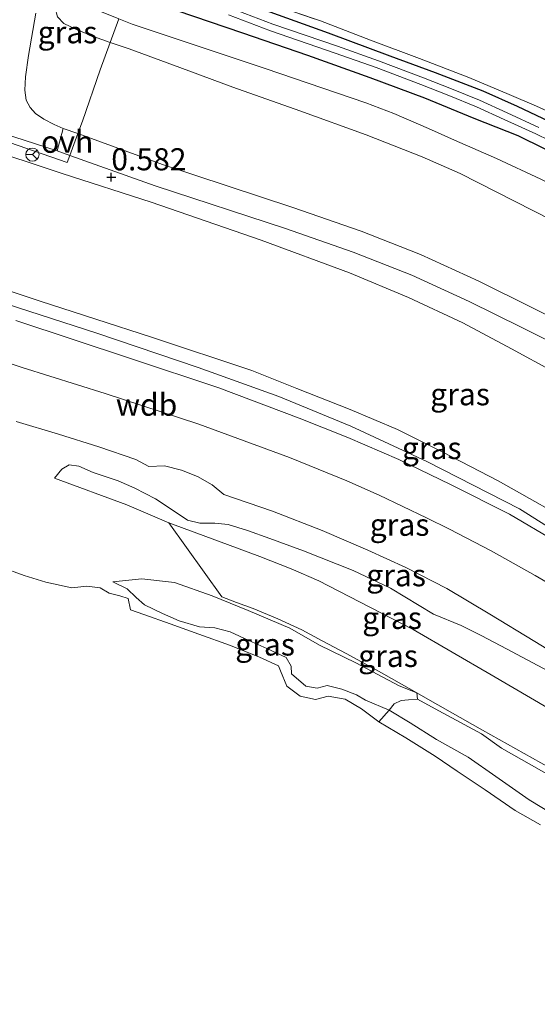
# Model space of a CAD drawing. Units: metres. Extents: x 70000 to 80000, y 387499 to 393752.
# Drawn here: x 71140 to 71198, y 392356 to 392468 of the extents above; entities that cross this region are included whole.
import ezdxf
from ezdxf.enums import TextEntityAlignment as Align

# ---------------------------------------------------------------- set-up
doc = ezdxf.new("R2010")
doc.units = ezdxf.units.M
doc.linetypes.add('IE-TERREINAFSCHEIDING', pattern=[10, 8, -2])
doc.layers.get('0').update_dxf_attribs({"lineweight": 25})
for name, color, linetype, lineweight in [('B-ME-GW-HOOGTEPUNT-S-B1', 10, 'Continuous', 25), ('B-ME-GW-INSTEEKWATERGANG-L-B1', 10, 'Continuous', 25), ('B-ME-GW-KRUINLIJN-L-B1', 93, 'Continuous', 18), ('B-ME-GW-TEENLIJN-L-B1', 93, 'Continuous', 18), ('B-ME-IE-GRASLAND-GV-B6', 93, 'Continuous', 18), ('B-ME-IE-GRONDWERKLIJN-GROND_INGERICHT-GV-B6', 253, 'Continuous', 18), ('B-ME-IE-TERREINAFSCHEIDING-DOORGANG-L-B1', 8, 'IE-TERREINAFSCHEIDING-KUNSTMATIG-OPEN', 18), ('B-ME-IE-TERREINAFSCHEIDING-RASTERHEKWERK-L-B1', 8, 'IE-TERREINAFSCHEIDING', 18), ('B-ME-OB-BEKLEDING-GV-B6', 253, 'Continuous', 18), ('B-ME-OG-WATER-GV-B6', 153, 'Continuous', 18), ('B-ME-VH-VERH_SOORT-BITUMEN-GV-B6', 8, 'IE-TERREINAFSCHEIDING-NATUURLIJK-HOUTWAL', 18), ('B-ME-VH-VERH_SOORT-ONVERHARD-GV-B6', 8, 'Continuous', 18), ('B-ME-VW-MEUBILAIR_WEGMEUBILAIR-RONA-S-B1', 8, 'Continuous', 18)]:
    doc.layers.add(name, color=color, linetype=linetype, lineweight=lineweight)
doc.styles.add('NLCS-ISO', font='NLCS-ISO.TTF')
doc.linetypes.add('IE-TERREINAFSCHEIDING-KUNSTMATIG-OPEN', pattern='A,7,-1.5,[67,NLCS.SHX,S=0.75,R=0,X=0,Y=0],-1.5', length=10)
doc.linetypes.add('IE-TERREINAFSCHEIDING-NATUURLIJK-HOUTWAL', pattern='A,7,-1.5,[67,NLCS.SHX,S=0.75,R=45,X=0,Y=0],-1.5,7,-1.5,[70,NLCS.SHX,S=0.75,R=0,X=0,Y=0],-1.5', length=20)

# ---------------------------------------------------------------- blocks, each defined once
blk = doc.blocks.new('wegwijzer')
for q in [(-0.53, -0.53), (0, 0.75), (0.53, -0.53)]:
    blk.add_line((0, 0), q)
blk.add_circle((0, 0), 0.75)
blk = doc.blocks.new('hoogtepunt')
for p, q in [((-0.5, 0), (0.5, 0)), ((0, 0.5), (0, -0.5))]:
    blk.add_line(p, q)

msp = doc.modelspace()

# ---------------------------------------------------------------- linework, layer by layer
at = {"layer": 'B-ME-GW-INSTEEKWATERGANG-L-B1'}
for points in [[(71165.135, 392469.748, -1.328), (71174.553, 392466.354, -1.454), (71181.568, 392463.744, -1.51), (71186.703, 392461.85, -1.482), (71192.074, 392459.769, -1.486), (71195.977, 392458.06, -1.502), (71201.019, 392455.663, -1.538)], [(71202.131, 392451.708, -1.437), (71196.103, 392454.688, -1.437), (71191.121, 392456.659, -1.437), (71185.514, 392458.97, -1.437), (71179.334, 392461.252, -1.401), (71172.28, 392463.805, -1.361), (71164.884, 392466.317, -1.349), (71157.469, 392468.855, -1.256)]]:
    msp.add_polyline3d(points, dxfattribs=at)
at = {"layer": 'B-ME-GW-KRUINLIJN-L-B1'}
for points in [[(71149.875, 392465.273, 0.095), (71147.977, 392465.932, 0.097), (71146.132, 392466.704, 0.093), (71144.612, 392467.43, 0.077), (71143.918, 392468.151, 0.053), (71143.626, 392469.134, 0.033), (71143.496, 392470.571, 0.012), (71144.018, 392473.189, -0.145), (71145.277, 392477.438, -0.379)], [(71202.133, 392443.992, 0.134), (71195.684, 392447.304, 0.158), (71189.509, 392450.43, 0.134), (71185.206, 392452.294, 0.089), (71178.888, 392454.789, 0.142), (71171.376, 392457.526, 0.287), (71163.78, 392460.212, 0.275), (71157.749, 392462.44, 0.174), (71152.021, 392464.526, 0.093), (71149.875, 392465.273, 0.095)], [(71261.981, 392373.597, 7.112), (71251.206, 392379.922, 7.06), (71240.204, 392386.057, 6.995), (71231.488, 392391.181, 6.967), (71222.5, 392396.663, 6.919), (71212.652, 392402.477, 6.919), (71204.442, 392407.249, 6.931), (71196.23, 392412.438, 6.963), (71185.757, 392417.802, 6.991), (71177.122, 392421.8, 7.011), (71168.993, 392425.153, 7.032), (71159.858, 392428.446, 7.096), (71148.347, 392432.334, 7.084), (71136.775, 392436.089, 7.112), (71124.123, 392440.142, 7.209), (71112.492, 392443.481, 7.29), (71105.075, 392445.143, 7.29), (71102.144, 392445.7, 7.295), (71097.537, 392446.576, 7.302), (71082.738, 392449.131, 7.112), (71065.935, 392451.371, 7.112), (71050.251, 392454.95, 7.302), (71039.505, 392457.739, 7.542)], [(71263.59, 392374.678, 7.048), (71254.522, 392379.944, 6.939), (71242.491, 392387.009, 6.878), (71232.411, 392392.861, 6.906), (71223.3, 392398.354, 6.878), (71212.167, 392404.965, 6.858), (71203.619, 392410.107, 6.862), (71193.836, 392415.616, 6.939), (71187.566, 392418.855, 6.935), (71182.415, 392421.421, 6.943), (71177.063, 392423.701, 6.963), (71171.027, 392426.064, 6.995), (71165.936, 392428.098, 6.979), (71154.548, 392431.877, 6.943), (71141.934, 392435.953, 6.947), (71129.349, 392440.135, 7.145), (71117.452, 392444.179, 7.169), (71108.597, 392447.133, 7.173), (71103.677, 392448.877, 7.201), (71101.727, 392449.544, 7.2)], [(71139.188, 392433.79, 6.919), (71152.163, 392429.48, 6.878), (71162.176, 392426.149, 7.015), (71171.274, 392422.727, 7.015), (71176.801, 392420.531, 6.947), (71182.587, 392418.025, 6.931), (71188.441, 392415.199, 6.91), (71195.109, 392411.841, 6.914), (71200.368, 392408.757, 6.939), (71203.069, 392407.133, 6.919), (71207.243, 392404.592, 6.967), (71213.005, 392401.023, 6.919), (71218.388, 392397.781, 6.923), (71225.167, 392393.717, 6.939), (71234.568, 392388.031, 6.955), (71247.594, 392380.352, 7.044), (71259.103, 392373.417, 7.096), (71262.103, 392371.729, 7.072)], [(71257.483, 392363.07, 5.158), (71249.334, 392367.672, 5.057), (71240.586, 392372.705, 4.98), (71230.822, 392378.316, 4.972), (71212.514, 392388.957, 4.972), (71204.463, 392393.444, 4.907), (71197.981, 392397.4, 4.932), (71192.888, 392400.498, 4.968), (71187.995, 392403.43, 4.96), (71183.37, 392405.798, 4.948), (71179.072, 392407.762, 4.915), (71173.905, 392409.968, 4.907), (71168.249, 392412.172, 4.903), (71162.735, 392414.065, 4.988), (71161.439, 392415.168, 5.02), (71159.781, 392416.108, 5.073), (71157.959, 392416.833, 5.101), (71156.037, 392417.307, 5.133), (71154.246, 392417.247, 5.097), (71152.797, 392418.013, 5.089), (71148.605, 392419.445, 5.045), (71144.022, 392420.895, 4.964), (71139.235, 392422.326, 4.948)], [(71150.163, 392404.175, 0.953), (71151.781, 392403.391, 0.949), (71152.835, 392402.41, 0.941), (71153.767, 392401.559, 0.889), (71155.807, 392400.571, 0.909), (71157.695, 392399.736, 0.97), (71159.998, 392399.077, 0.941), (71161.728, 392398.943, 0.917), (71163.468, 392398.498, 0.998), (71165.588, 392397.54, 1.018), (71167.634, 392396.634, 1.054), (71169.83, 392395.611, 1.022), (71170.393, 392394.63, 1.006), (71170.428, 392393.745, 0.97), (71172.026, 392392.368, 0.921), (71173.305, 392392.118, 0.901), (71174.45, 392392.447, 0.909), (71176.101, 392392.03, 0.986), (71177.786, 392391.366, 1.091), (71178.816, 392390.75, 1.099), (71181.496, 392389.65, 1.119)], [(71181.496, 392389.65, 1.119), (71183.843, 392388.213, 1.135), (71186.855, 392386.317, 1.167), (71190.446, 392384.318, 1.147), (71193.557, 392382.111, 1.131), (71197.339, 392379.467, 1.075), (71205.179, 392374.73, 0.865), (71211.643, 392370.183, 0.857), (71217.159, 392366.726, 0.844), (71221.873, 392364.242, 0.885), (71224.792, 392362.237, 0.861), (71229.641, 392358.845, 0.877), (71233.866, 392355.426, 0.889), (71237.343, 392352.929, 0.788), (71242.146, 392350.219, 0.804), (71246.575, 392347.505, 0.752), (71250.7, 392345.013, 0.691)]]:
    msp.add_polyline3d(points, dxfattribs=at)
at = {"layer": 'B-ME-GW-TEENLIJN-L-B1'}
for points in [[(71150.858, 392467.94, -1.138), (71152.355, 392467.345, -1.122), (71167.451, 392462.326, -1.094), (71178.854, 392458.424, -0.993), (71182.002, 392457.211, -0.961), (71185.918, 392455.509, -0.933), (71188.874, 392454.186, -0.925), (71193.656, 392452.106, -0.925), (71198.644, 392449.778, -0.925), (71203.366, 392447.428, -0.925), (71208.033, 392444.996, -0.925), (71214.151, 392441.568, -0.977), (71222.069, 392437.012, -0.945), (71229.057, 392432.704, -0.933), (71241.757, 392425.08, -0.92), (71248.802, 392420.515, -0.815), (71254.174, 392417.22, -0.828), (71255.505, 392416.605, -0.84), (71256.373, 392416.439, -0.864), (71257.443, 392417.197, -0.993), (71258.585, 392418.706, -1.203), (71260.135, 392419.734, -1.369), (71261.635, 392421.769, -1.3)], [(71106.37, 392463.972, 0.87), (71107.533, 392463.496, 0.836), (71114.698, 392460.57, 0.852), (71123.791, 392457.283, 0.905), (71134.95, 392453.554, 0.901), (71144.425, 392450.426, 0.804), (71154.525, 392447.19, 0.541), (71166.997, 392442.877, 0.574), (71176.971, 392439.156, 0.626), (71183.662, 392436.386, 0.671), (71189.837, 392433.526, 0.723), (71195.343, 392430.578, 0.78), (71200.076, 392427.997, 0.844), (71205.35, 392425.114, 0.808), (71210.799, 392422.001, 0.76), (71216.468, 392418.501, 0.743), (71223.551, 392414.207, 0.747), (71230.262, 392409.882, 0.812), (71234.726, 392407.09, 0.836), (71241.141, 392403.417, 0.788), (71248.468, 392398.907, 0.873), (71257.614, 392393.499, 0.832), (71266.693, 392388.122, 0.933), (71270.871, 392385.597, 1.046)], [(71132.264, 392431.028, 5.444), (71139.913, 392428.459, 5.432), (71149.306, 392425.501, 5.388), (71159.924, 392422.048, 5.44), (71170.179, 392418.24, 5.404), (71176.689, 392415.623, 5.436), (71180.355, 392413.976, 5.457), (71185.707, 392411.404, 5.452), (71188.32, 392410.135, 5.404), (71193.032, 392407.683, 5.392), (71198.021, 392404.876, 5.319), (71203.901, 392401.44, 5.247), (71213.135, 392395.806, 5.226), (71221.114, 392391.023, 5.21), (71229.013, 392386.29, 5.23), (71235.605, 392382.586, 5.327), (71244.79, 392376.882, 5.347), (71253.892, 392371.632, 5.432), (71260.46, 392368.004, 5.582)], [(71184.623, 392391.588, 1.48), (71182.617, 392392.406, 1.442), (71177.713, 392394.98, 1.442), (71173.571, 392397.005, 1.398), (71170.224, 392398.934, 1.624), (71165.517, 392400.936, 1.616), (71161.43, 392402.591, 1.624), (71157.15, 392404.113, 1.583), (71153.469, 392404.499, 1.357), (71150.163, 392404.175, 0.953)], [(71242.475, 392356.75, 1.403), (71233.887, 392361.789, 1.361), (71224.929, 392367.271, 1.325), (71217.01, 392372.47, 1.41), (71211.043, 392376.428, 1.466), (71206.363, 392379.185, 1.511), (71199.613, 392383.138, 1.478), (71192.039, 392387.383, 1.478), (71185.878, 392390.875, 1.47), (71184.623, 392391.588, 1.48)]]:
    msp.add_polyline3d(points, dxfattribs=at)
at = {"layer": 'B-ME-IE-GRASLAND-GV-B6'}
for points in [[(71146.92, 392476.926, -1.167), (71146.399, 392471.79, -1.167), (71146.501, 392470.308, -1.167), (71146.848, 392469.81, -1.167), (71147.952, 392469.095, -1.167), (71150.858, 392467.94, -1.138), (71149.875, 392465.273, 0.095), (71147.977, 392465.932, 0.097), (71146.132, 392466.704, 0.093), (71144.612, 392467.43, 0.077), (71143.918, 392468.151, 0.053), (71143.626, 392469.134, 0.033), (71143.496, 392470.571, 0.012), (71144.018, 392473.189, -0.145), (71145.277, 392477.438, -0.379), (71146.92, 392476.926, -1.167)], [(71165.441, 392470.563, -1.304), (71173.719, 392467.697, -1.393), (71179.372, 392465.525, -1.405), (71184.904, 392463.429, -1.369), (71190.5, 392461.278, -1.365), (71195.067, 392459.37, -1.381), (71198.185, 392458.042, -1.429), (71200.964, 392456.778, -1.486), (71204.334, 392455.193, -1.486), (71207.111, 392453.855, -1.486), (71209.957, 392452.414, -1.486), (71213.111, 392450.635, -1.494), (71217.272, 392448.29, -1.466), (71224.341, 392444.309, -1.446), (71226.712, 392442.889, -1.457), (71232.716, 392439.294, -1.486), (71244.717, 392432.242, -1.393), (71256.573, 392425.26, -1.345), (71261.468, 392422.332, -1.284), (71263.016, 392421.442, -0.892)], [(71104.182, 392468.046, 0.727), (71106.306, 392466.647, 0.727), (71108.36, 392465.551, 0.735), (71111.278, 392464.153, 0.8), (71115.959, 392462.185, 0.764), (71121.79, 392460.172, 0.788), (71132.832, 392456.549, 0.857), (71143.87, 392452.995, 0.699), (71145.298, 392452.464, 0.672), (71145.008, 392451.679, 0.679), (71137.594, 392454.239, 0.865), (71126.143, 392458.046, 0.869), (71117.896, 392460.792, 0.824), (71114.805, 392461.856, 0.792), (71111.972, 392462.963, 0.792), (71109.594, 392463.957, 0.881), (71106.897, 392465.237, 0.739), (71106.37, 392463.972, 0.87), (71104.44, 392464.761, 0.925), (71101.762, 392466.201, 0.909), (71099.466, 392467.769, 0.869), (71097.272, 392469.682, 0.905)], [(71201.019, 392455.663, -1.538), (71195.977, 392458.06, -1.502), (71192.074, 392459.769, -1.486), (71186.703, 392461.85, -1.482), (71181.568, 392463.744, -1.51), (71174.553, 392466.354, -1.454), (71165.135, 392469.748, -1.328)], [(71165.135, 392469.748, -1.328), (71174.553, 392466.354, -1.454), (71181.568, 392463.744, -1.51), (71186.703, 392461.85, -1.482), (71192.074, 392459.769, -1.486), (71195.977, 392458.06, -1.502), (71201.019, 392455.663, -1.538)], [(71149.875, 392465.273, 0.095), (71148.746, 392462.181, 0.42), (71146.738, 392456.361, 0.638), (71146.222, 392454.964, 0.65), (71144.555, 392455.513, 0.651), (71143.513, 392455.961, 0.647), (71142.348, 392456.581, 0.634), (71141.398, 392457.205, 0.63), (71140.807, 392457.888, 0.63), (71140.359, 392458.742, 0.638), (71140.207, 392459.856, 0.634), (71140.271, 392461.352, 0.602), (71140.609, 392463.778, 0.465), (71141.453, 392468.6, 0.267)], [(71143.918, 392468.151, 0.053), (71144.612, 392467.43, 0.077), (71146.132, 392466.704, 0.093), (71147.977, 392465.932, 0.097), (71149.875, 392465.273, 0.095)], [(71157.469, 392468.855, -1.256), (71164.884, 392466.317, -1.349), (71172.28, 392463.805, -1.361), (71179.334, 392461.252, -1.401), (71185.514, 392458.97, -1.437), (71191.121, 392456.659, -1.437), (71196.103, 392454.688, -1.437), (71202.131, 392451.708, -1.437)], [(71202.131, 392451.708, -1.437), (71196.103, 392454.688, -1.437), (71191.121, 392456.659, -1.437), (71185.514, 392458.97, -1.437), (71179.334, 392461.252, -1.401), (71172.28, 392463.805, -1.361), (71164.884, 392466.317, -1.349), (71157.469, 392468.855, -1.256)], [(71163.283, 392468.376, -1.962), (71168.028, 392466.591, -1.962), (71175.354, 392464.068, -1.962), (71180.004, 392462.436, -1.962), (71185.085, 392460.494, -1.962), (71188.242, 392459.259, -1.962), (71191.391, 392457.99, -1.962), (71194.522, 392456.545, -1.962), (71198.111, 392454.915, -1.962), (71201.203, 392453.417, -1.962)], [(71198.453, 392455.643, -1.962), (71194.857, 392457.276, -1.962), (71191.71, 392458.728, -1.962), (71188.538, 392460.006, -1.962), (71185.375, 392461.244, -1.962), (71180.281, 392463.191, -1.962), (71175.618, 392464.827, -1.962), (71168.301, 392467.348, -1.962), (71163.555, 392469.133, -1.962)], [(71202.133, 392443.992, 0.134), (71195.684, 392447.304, 0.158), (71189.509, 392450.43, 0.134), (71185.206, 392452.294, 0.089), (71178.888, 392454.789, 0.142), (71171.376, 392457.526, 0.287), (71163.78, 392460.212, 0.275), (71157.749, 392462.44, 0.174), (71152.021, 392464.526, 0.093), (71149.875, 392465.273, 0.095), (71150.858, 392467.94, -1.138)], [(71198.644, 392449.778, -0.925), (71193.656, 392452.106, -0.925), (71188.874, 392454.186, -0.925), (71185.918, 392455.509, -0.933), (71182.002, 392457.211, -0.961), (71178.854, 392458.424, -0.993), (71167.451, 392462.326, -1.094), (71152.355, 392467.345, -1.122), (71150.858, 392467.94, -1.138)], [(71150.858, 392467.94, -1.138), (71152.355, 392467.345, -1.122), (71167.451, 392462.326, -1.094), (71178.854, 392458.424, -0.993), (71182.002, 392457.211, -0.961), (71185.918, 392455.509, -0.933), (71188.874, 392454.186, -0.925), (71193.656, 392452.106, -0.925), (71198.644, 392449.778, -0.925)], [(71203.351, 392432.394, 0.477), (71197.646, 392435.246, 0.509), (71191.636, 392438.235, 0.525), (71185.025, 392441.23, 0.453), (71178.298, 392443.879, 0.489), (71170.567, 392446.582, 0.436), (71155.785, 392451.442, 0.465), (71146.222, 392454.964, 0.65), (71146.738, 392456.361, 0.638), (71148.746, 392462.181, 0.42), (71149.875, 392465.273, 0.095), (71152.021, 392464.526, 0.093), (71157.749, 392462.44, 0.174), (71163.78, 392460.212, 0.275), (71171.376, 392457.526, 0.287), (71178.888, 392454.789, 0.142), (71185.206, 392452.294, 0.089), (71189.509, 392450.43, 0.134), (71195.684, 392447.304, 0.158), (71202.133, 392443.992, 0.134)], [(71134.95, 392453.554, 0.901), (71144.425, 392450.426, 0.804), (71154.525, 392447.19, 0.541), (71166.997, 392442.877, 0.574), (71176.971, 392439.156, 0.626), (71183.662, 392436.386, 0.671), (71189.837, 392433.526, 0.723), (71195.343, 392430.578, 0.78), (71200.076, 392427.997, 0.844), (71205.35, 392425.114, 0.808), (71210.799, 392422.001, 0.76), (71216.468, 392418.501, 0.743), (71223.551, 392414.207, 0.747), (71230.262, 392409.882, 0.812), (71234.726, 392407.09, 0.836), (71241.141, 392403.417, 0.788), (71248.468, 392398.907, 0.873), (71257.614, 392393.499, 0.832), (71266.693, 392388.122, 0.933), (71270.871, 392385.597, 1.046), (71263.59, 392374.678, 7.048)], [(71270.871, 392385.597, 1.046), (71266.693, 392388.122, 0.933), (71257.614, 392393.499, 0.832), (71248.468, 392398.907, 0.873), (71241.141, 392403.417, 0.788), (71234.726, 392407.09, 0.836), (71230.262, 392409.882, 0.812), (71223.551, 392414.207, 0.747), (71216.468, 392418.501, 0.743), (71210.799, 392422.001, 0.76), (71205.35, 392425.114, 0.808), (71200.076, 392427.997, 0.844), (71195.343, 392430.578, 0.78), (71189.837, 392433.526, 0.723), (71183.662, 392436.386, 0.671), (71176.971, 392439.156, 0.626), (71166.997, 392442.877, 0.574), (71154.525, 392447.19, 0.541), (71144.425, 392450.426, 0.804), (71134.95, 392453.554, 0.901)], [(71137.594, 392454.239, 0.865), (71145.008, 392451.679, 0.679), (71145.298, 392452.464, 0.672), (71154.965, 392449.038, 0.525), (71169.751, 392444.176, 0.501), (71177.412, 392441.496, 0.537), (71184.035, 392438.89, 0.493), (71190.548, 392435.935, 0.554), (71196.514, 392432.974, 0.541), (71202.178, 392430.141, 0.546), (71206.982, 392427.55, 0.55), (71212.363, 392424.384, 0.566), (71218.32, 392420.904, 0.622), (71226.364, 392416.008, 0.558), (71234.681, 392411.072, 0.622), (71244.117, 392405.384, 0.671), (71253.107, 392399.936, 0.655), (71261.393, 392395.009, 0.715), (71269.689, 392389.888, 0.824), (71272.658, 392388.18, 0.881), (71270.871, 392385.597, 1.046)], [(71263.59, 392374.678, 7.048), (71254.522, 392379.944, 6.939), (71242.491, 392387.009, 6.878), (71232.411, 392392.861, 6.906), (71223.3, 392398.354, 6.878), (71212.167, 392404.965, 6.858), (71203.619, 392410.107, 6.862), (71193.836, 392415.616, 6.939), (71187.566, 392418.855, 6.935), (71182.415, 392421.421, 6.943), (71177.063, 392423.701, 6.963), (71171.027, 392426.064, 6.995), (71165.936, 392428.098, 6.979), (71154.548, 392431.877, 6.943), (71141.934, 392435.953, 6.947), (71129.349, 392440.135, 7.145)], [(71129.349, 392440.135, 7.145), (71141.934, 392435.953, 6.947), (71154.548, 392431.877, 6.943), (71165.936, 392428.098, 6.979), (71171.027, 392426.064, 6.995), (71177.063, 392423.701, 6.963), (71182.415, 392421.421, 6.943), (71187.566, 392418.855, 6.935), (71193.836, 392415.616, 6.939), (71203.619, 392410.107, 6.862), (71212.167, 392404.965, 6.858), (71223.3, 392398.354, 6.878), (71232.411, 392392.861, 6.906), (71242.491, 392387.009, 6.878), (71254.522, 392379.944, 6.939), (71263.59, 392374.678, 7.048), (71261.981, 392373.597, 7.112), (71262.103, 392371.729, 7.072)], [(71262.103, 392371.729, 7.072), (71259.103, 392373.417, 7.096), (71247.594, 392380.352, 7.044), (71234.568, 392388.031, 6.955), (71225.167, 392393.717, 6.939), (71218.388, 392397.781, 6.923), (71213.005, 392401.023, 6.919), (71207.243, 392404.592, 6.967), (71203.069, 392407.133, 6.919), (71200.368, 392408.757, 6.939), (71195.109, 392411.841, 6.914), (71188.441, 392415.199, 6.91), (71182.587, 392418.025, 6.931), (71176.801, 392420.531, 6.947), (71171.274, 392422.727, 7.015), (71162.176, 392426.149, 7.015), (71152.163, 392429.48, 6.878), (71139.188, 392433.79, 6.919)], [(71139.188, 392433.79, 6.919), (71152.163, 392429.48, 6.878), (71162.176, 392426.149, 7.015), (71171.274, 392422.727, 7.015), (71176.801, 392420.531, 6.947), (71182.587, 392418.025, 6.931), (71188.441, 392415.199, 6.91), (71195.109, 392411.841, 6.914), (71200.368, 392408.757, 6.939), (71203.069, 392407.133, 6.919), (71207.243, 392404.592, 6.967), (71213.005, 392401.023, 6.919), (71218.388, 392397.781, 6.923), (71225.167, 392393.717, 6.939), (71234.568, 392388.031, 6.955), (71247.594, 392380.352, 7.044), (71259.103, 392373.417, 7.096), (71262.103, 392371.729, 7.072), (71260.46, 392368.004, 5.582)], [(71132.264, 392431.028, 5.444), (71139.913, 392428.459, 5.432), (71149.306, 392425.501, 5.388), (71159.924, 392422.048, 5.44), (71170.179, 392418.24, 5.404), (71176.689, 392415.623, 5.436), (71180.355, 392413.976, 5.457), (71185.707, 392411.404, 5.452), (71188.32, 392410.135, 5.404), (71193.032, 392407.683, 5.392), (71198.021, 392404.876, 5.319), (71203.901, 392401.44, 5.247), (71213.135, 392395.806, 5.226), (71221.114, 392391.023, 5.21), (71229.013, 392386.29, 5.23), (71235.605, 392382.586, 5.327), (71244.79, 392376.882, 5.347), (71253.892, 392371.632, 5.432), (71260.46, 392368.004, 5.582), (71257.483, 392363.07, 5.158)], [(71260.46, 392368.004, 5.582), (71253.892, 392371.632, 5.432), (71244.79, 392376.882, 5.347), (71235.605, 392382.586, 5.327), (71229.013, 392386.29, 5.23), (71221.114, 392391.023, 5.21), (71213.135, 392395.806, 5.226), (71203.901, 392401.44, 5.247), (71198.021, 392404.876, 5.319), (71193.032, 392407.683, 5.392), (71188.32, 392410.135, 5.404), (71185.707, 392411.404, 5.452), (71180.355, 392413.976, 5.457), (71176.689, 392415.623, 5.436), (71170.179, 392418.24, 5.404), (71159.924, 392422.048, 5.44), (71149.306, 392425.501, 5.388), (71139.913, 392428.459, 5.432), (71132.264, 392431.028, 5.444)], [(71139.235, 392422.326, 4.948), (71144.022, 392420.895, 4.964), (71148.605, 392419.445, 5.045), (71152.797, 392418.013, 5.089), (71154.246, 392417.247, 5.097), (71156.037, 392417.307, 5.133), (71157.959, 392416.833, 5.101), (71159.781, 392416.108, 5.073), (71161.439, 392415.168, 5.02), (71162.735, 392414.065, 4.988), (71168.249, 392412.172, 4.903), (71173.905, 392409.968, 4.907), (71179.072, 392407.762, 4.915), (71183.37, 392405.798, 4.948), (71187.995, 392403.43, 4.96), (71192.888, 392400.498, 4.968), (71197.981, 392397.4, 4.932), (71204.463, 392393.444, 4.907), (71212.514, 392388.957, 4.972), (71230.822, 392378.316, 4.972), (71240.586, 392372.705, 4.98), (71249.334, 392367.672, 5.057), (71257.483, 392363.07, 5.158), (71258.905, 392359.135, 4.39)], [(71257.483, 392363.07, 5.158), (71249.334, 392367.672, 5.057), (71240.586, 392372.705, 4.98), (71230.822, 392378.316, 4.972), (71212.514, 392388.957, 4.972), (71204.463, 392393.444, 4.907), (71197.981, 392397.4, 4.932), (71192.888, 392400.498, 4.968), (71187.995, 392403.43, 4.96), (71183.37, 392405.798, 4.948), (71179.072, 392407.762, 4.915), (71173.905, 392409.968, 4.907), (71168.249, 392412.172, 4.903), (71162.735, 392414.065, 4.988), (71161.439, 392415.168, 5.02), (71159.781, 392416.108, 5.073), (71157.959, 392416.833, 5.101), (71156.037, 392417.307, 5.133), (71154.246, 392417.247, 5.097), (71152.797, 392418.013, 5.089), (71148.605, 392419.445, 5.045), (71144.022, 392420.895, 4.964), (71139.235, 392422.326, 4.948)], [(71200.079, 392393.735, 4.297), (71194.772, 392396.594, 4.245), (71191.994, 392398.048, 4.217), (71189.652, 392399.23, 4.091), (71186.517, 392400.491, 4.015), (71181.645, 392403.44, 4.007), (71177.41, 392405.455, 3.962), (71171.775, 392407.677, 3.93), (71167.97, 392409.063, 3.946), (71165.435, 392409.996, 3.873), (71163.243, 392410.676, 3.841), (71161.744, 392410.821, 3.752), (71160.039, 392410.824, 3.667), (71158.644, 392411.14, 3.575), (71157.354, 392412.011, 3.764), (71155.026, 392413.567, 3.991), (71152.659, 392414.774, 4.136), (71150.766, 392415.615, 4.152), (71147.932, 392416.572, 4.14), (71146.331, 392417.286, 4.128), (71145.217, 392417.439, 4.031), (71144.4, 392416.935, 3.841), (71143.557, 392415.912, 3.663), (71151.756, 392412.882, 3.465), (71156.53, 392410.845, 3.268), (71162.519, 392402.481, 1.733), (71164.184, 392401.848, 1.721), (71166.058, 392401.161, 1.693), (71168.864, 392399.996, 1.66), (71171.596, 392398.726, 1.624), (71173.89, 392397.504, 1.555), (71176.593, 392396.044, 1.515), (71179.993, 392394.22, 1.515), (71184.623, 392391.588, 1.48), (71182.617, 392392.406, 1.442), (71177.713, 392394.98, 1.442), (71173.571, 392397.005, 1.398), (71170.224, 392398.934, 1.624), (71165.517, 392400.936, 1.616), (71161.43, 392402.591, 1.624), (71157.15, 392404.113, 1.583), (71153.469, 392404.499, 1.357), (71150.163, 392404.175, 0.953), (71151.781, 392403.391, 0.949), (71152.835, 392402.41, 0.941), (71153.767, 392401.559, 0.889), (71155.807, 392400.571, 0.909), (71157.695, 392399.736, 0.97), (71159.998, 392399.077, 0.941), (71161.728, 392398.943, 0.917), (71163.468, 392398.498, 0.998), (71165.588, 392397.54, 1.018), (71167.634, 392396.634, 1.054), (71169.83, 392395.611, 1.022), (71170.393, 392394.63, 1.006), (71170.428, 392393.745, 0.97), (71172.026, 392392.368, 0.921), (71173.305, 392392.118, 0.901), (71174.45, 392392.447, 0.909), (71176.101, 392392.03, 0.986), (71177.786, 392391.366, 1.091), (71178.816, 392390.75, 1.099), (71181.496, 392389.65, 1.119), (71180.295, 392388.305, 0.15), (71178.337, 392389.779, 0.15), (71176.502, 392390.878, 0.15), (71174.572, 392391.235, 0.15), (71173.138, 392390.846, 0.15), (71171.386, 392391.217, 0.15), (71169.889, 392392.336, 0.15), (71169.185, 392394.094, 0.15), (71168.951, 392394.665, 0.15), (71166.8, 392395.641, 0.15), (71163.52, 392396.955, 0.15), (71159.918, 392398.232, 0.15), (71156.658, 392399.403, 0.15), (71153.702, 392400.472, 0.15), (71152.167, 392401.019, 0.15), (71151.905, 392402.272, 0.15), (71150.958, 392402.58, 0.15), (71149.765, 392402.893, 0.15), (71148.731, 392403.497, 0.15), (71147.224, 392403.673, 0.15), (71145.54, 392403.476, 0.15), (71142.591, 392404.13, 0.15), (71140.138, 392404.879, 0.15), (71137.434, 392405.87, 0.15)], [(71184.623, 392391.588, 1.48), (71184.687, 392390.886, 1.26), (71183.662, 392390.825, 1.26), (71182.852, 392390.739, 1.26), (71182.039, 392390.362, 1.188), (71181.496, 392389.65, 1.119), (71178.816, 392390.75, 1.099), (71177.786, 392391.366, 1.091), (71176.101, 392392.03, 0.986), (71174.45, 392392.447, 0.909), (71173.305, 392392.118, 0.901), (71172.026, 392392.368, 0.921), (71170.428, 392393.745, 0.97), (71170.393, 392394.63, 1.006), (71169.83, 392395.611, 1.022), (71167.634, 392396.634, 1.054), (71165.588, 392397.54, 1.018), (71163.468, 392398.498, 0.998), (71161.728, 392398.943, 0.917), (71159.998, 392399.077, 0.941), (71157.695, 392399.736, 0.97), (71155.807, 392400.571, 0.909), (71153.767, 392401.559, 0.889), (71152.835, 392402.41, 0.941), (71151.781, 392403.391, 0.949), (71150.163, 392404.175, 0.953), (71153.469, 392404.499, 1.357), (71157.15, 392404.113, 1.583), (71161.43, 392402.591, 1.624), (71165.517, 392400.936, 1.616), (71170.224, 392398.934, 1.624), (71173.571, 392397.005, 1.398), (71177.713, 392394.98, 1.442), (71182.617, 392392.406, 1.442), (71184.623, 392391.588, 1.48)]]:
    msp.add_polyline3d(points, dxfattribs=at)
at = {"layer": 'B-ME-IE-GRONDWERKLIJN-GROND_INGERICHT-GV-B6'}
msp.add_polyline3d([(71237.45, 392460.039, -1.357), (71236.383, 392458.204, -1.369), (71232.704, 392452.208, -1.397), (71226.712, 392442.889, -1.457), (71224.341, 392444.309, -1.446), (71217.272, 392448.29, -1.466), (71213.111, 392450.635, -1.494), (71209.957, 392452.414, -1.486), (71207.111, 392453.855, -1.486), (71204.334, 392455.193, -1.486), (71200.964, 392456.778, -1.486), (71198.185, 392458.042, -1.429), (71195.067, 392459.37, -1.381), (71190.5, 392461.278, -1.365), (71184.904, 392463.429, -1.369), (71179.372, 392465.525, -1.405), (71173.719, 392467.697, -1.393), (71165.441, 392470.563, -1.304)], dxfattribs=at)
at = {"layer": 'B-ME-IE-TERREINAFSCHEIDING-DOORGANG-L-B1'}
for p, q in [((71146.222, 392454.964, 0.65), (71146.738, 392456.361, 0.638)), ((71145.298, 392452.464, 0.672), (71146.222, 392454.964, 0.65)), ((71145.008, 392451.679, 0.679), (71145.298, 392452.464, 0.672))]:
    msp.add_line(p, q, dxfattribs=at)
at = {"layer": 'B-ME-IE-TERREINAFSCHEIDING-RASTERHEKWERK-L-B1'}
msp.add_line((71149.875, 392465.273, 0.095), (71150.858, 392467.94, -1.138), dxfattribs=at)
for points in [[(71153.31, 392474.708, -1.236), (71165.441, 392470.563, -1.304), (71173.719, 392467.697, -1.393), (71179.372, 392465.525, -1.405), (71184.904, 392463.429, -1.369), (71190.5, 392461.278, -1.365), (71195.067, 392459.37, -1.381), (71198.185, 392458.042, -1.429), (71200.964, 392456.778, -1.486), (71204.334, 392455.193, -1.486), (71207.111, 392453.855, -1.486), (71209.957, 392452.414, -1.486), (71213.111, 392450.635, -1.494), (71217.272, 392448.29, -1.466), (71224.341, 392444.309, -1.446), (71226.712, 392442.889, -1.457)], [(71106.37, 392463.972, 0.87), (71106.897, 392465.237, 0.739), (71109.594, 392463.957, 0.881), (71111.972, 392462.963, 0.792), (71114.805, 392461.856, 0.792), (71117.896, 392460.792, 0.824), (71126.143, 392458.046, 0.869), (71137.594, 392454.239, 0.865), (71145.008, 392451.679, 0.679)], [(71146.738, 392456.361, 0.638), (71148.746, 392462.181, 0.42), (71149.875, 392465.273, 0.095)]]:
    msp.add_polyline3d(points, dxfattribs=at)
at = {"layer": 'B-ME-OB-BEKLEDING-GV-B6'}
for points in [[(71201.93, 392388.415, 3.163), (71193.033, 392393.648, 3.159), (71184.211, 392398.78, 3.195), (71176.933, 392402.524, 3.231), (71173.495, 392404.303, 3.227), (71170.36, 392405.644, 3.231), (71166.826, 392407.041, 3.272), (71162.157, 392408.773, 3.284), (71156.53, 392410.845, 3.268), (71151.756, 392412.882, 3.465), (71143.557, 392415.912, 3.663), (71144.4, 392416.935, 3.841), (71145.217, 392417.439, 4.031), (71146.331, 392417.286, 4.128), (71147.932, 392416.572, 4.14), (71150.766, 392415.615, 4.152), (71152.659, 392414.774, 4.136), (71155.026, 392413.567, 3.991), (71157.354, 392412.011, 3.764), (71158.644, 392411.14, 3.575), (71160.039, 392410.824, 3.667), (71161.744, 392410.821, 3.752), (71163.243, 392410.676, 3.841), (71165.435, 392409.996, 3.873), (71167.97, 392409.063, 3.946), (71171.775, 392407.677, 3.93), (71177.41, 392405.455, 3.962), (71181.645, 392403.44, 4.007), (71186.517, 392400.491, 4.015), (71189.652, 392399.23, 4.091), (71191.994, 392398.048, 4.217), (71194.772, 392396.594, 4.245), (71200.079, 392393.735, 4.297)], [(71199.613, 392383.138, 1.478), (71192.039, 392387.383, 1.478), (71185.878, 392390.875, 1.47), (71184.623, 392391.588, 1.48), (71179.993, 392394.22, 1.515), (71176.593, 392396.044, 1.515), (71173.89, 392397.504, 1.555), (71171.596, 392398.726, 1.624), (71168.864, 392399.996, 1.66), (71166.058, 392401.161, 1.693), (71164.184, 392401.848, 1.721), (71162.519, 392402.481, 1.733), (71156.53, 392410.845, 3.268), (71162.157, 392408.773, 3.284), (71166.826, 392407.041, 3.272), (71170.36, 392405.644, 3.231), (71173.495, 392404.303, 3.227), (71176.933, 392402.524, 3.231), (71184.211, 392398.78, 3.195), (71193.033, 392393.648, 3.159), (71201.93, 392388.415, 3.163)], [(71242.475, 392356.75, 1.403), (71235.685, 392360.414, 1.289), (71227.413, 392364.558, 1.107), (71224.623, 392365.836, 1.067), (71221.216, 392368.115, 1.062), (71217.986, 392370.677, 1.091), (71214.3, 392373.397, 1.26), (71210.084, 392375.953, 1.285), (71205.376, 392378.913, 1.329), (71199.87, 392382.117, 1.325), (71194.192, 392385.342, 1.313), (71191.924, 392386.952, 1.349), (71187.107, 392389.562, 1.285), (71184.687, 392390.886, 1.26), (71184.623, 392391.588, 1.48), (71185.878, 392390.875, 1.47), (71192.039, 392387.383, 1.478), (71199.613, 392383.138, 1.478), (71206.363, 392379.185, 1.511), (71211.043, 392376.428, 1.466), (71217.01, 392372.47, 1.41), (71224.929, 392367.271, 1.325), (71233.887, 392361.789, 1.361), (71242.475, 392356.75, 1.403)], [(71205.179, 392374.73, 0.865), (71197.339, 392379.467, 1.075), (71193.557, 392382.111, 1.131), (71190.446, 392384.318, 1.147), (71186.855, 392386.317, 1.167), (71183.843, 392388.213, 1.135), (71181.496, 392389.65, 1.119), (71182.039, 392390.362, 1.188), (71182.852, 392390.739, 1.26), (71183.662, 392390.825, 1.26), (71184.687, 392390.886, 1.26), (71187.107, 392389.562, 1.285), (71191.924, 392386.952, 1.349), (71194.192, 392385.342, 1.313), (71199.87, 392382.117, 1.325)], [(71198.616, 392376.653, 0.15), (71195.757, 392378.29, 0.15), (71192.34, 392380.604, 0.15), (71189.181, 392382.736, 0.15), (71186.687, 392384.434, 0.15), (71183.386, 392386.514, 0.15), (71180.295, 392388.305, 0.15), (71181.496, 392389.65, 1.119), (71183.843, 392388.213, 1.135), (71186.855, 392386.317, 1.167), (71190.446, 392384.318, 1.147), (71193.557, 392382.111, 1.131), (71197.339, 392379.467, 1.075), (71205.179, 392374.73, 0.865)]]:
    msp.add_polyline3d(points, dxfattribs=at)
at = {"layer": 'B-ME-OG-WATER-GV-B6'}
for points in [[(71201.203, 392453.417, -1.962), (71198.111, 392454.915, -1.962), (71194.522, 392456.545, -1.962), (71191.391, 392457.99, -1.962), (71188.242, 392459.259, -1.962), (71185.085, 392460.494, -1.962), (71180.004, 392462.436, -1.962), (71175.354, 392464.068, -1.962), (71168.028, 392466.591, -1.962), (71163.283, 392468.376, -1.962)], [(71163.555, 392469.133, -1.962), (71168.301, 392467.348, -1.962), (71175.618, 392464.827, -1.962), (71180.281, 392463.191, -1.962), (71185.375, 392461.244, -1.962), (71188.538, 392460.006, -1.962), (71191.71, 392458.728, -1.962), (71194.857, 392457.276, -1.962), (71198.453, 392455.643, -1.962)], [(71137.434, 392405.87, 0.15), (71140.138, 392404.879, 0.15), (71142.591, 392404.13, 0.15), (71145.54, 392403.476, 0.15), (71147.224, 392403.673, 0.15), (71148.731, 392403.497, 0.15), (71149.765, 392402.893, 0.15), (71150.958, 392402.58, 0.15), (71151.905, 392402.272, 0.15), (71152.167, 392401.019, 0.15), (71153.702, 392400.472, 0.15), (71156.658, 392399.403, 0.15), (71159.918, 392398.232, 0.15), (71163.52, 392396.955, 0.15), (71166.8, 392395.641, 0.15), (71168.951, 392394.665, 0.15), (71169.185, 392394.094, 0.15), (71169.889, 392392.336, 0.15), (71171.386, 392391.217, 0.15), (71173.138, 392390.846, 0.15), (71174.572, 392391.235, 0.15), (71176.502, 392390.878, 0.15), (71178.337, 392389.779, 0.15), (71180.295, 392388.305, 0.15), (71183.386, 392386.514, 0.15), (71186.687, 392384.434, 0.15), (71189.181, 392382.736, 0.15), (71192.34, 392380.604, 0.15), (71195.757, 392378.29, 0.15), (71198.616, 392376.653, 0.15)]]:
    msp.add_polyline3d(points, dxfattribs=at)
at = {"layer": 'B-ME-VH-VERH_SOORT-BITUMEN-GV-B6'}
msp.add_polyline3d([(71141.453, 392468.6, 0.267), (71140.609, 392463.778, 0.465), (71140.271, 392461.352, 0.602), (71140.207, 392459.856, 0.634), (71140.359, 392458.742, 0.638), (71140.807, 392457.888, 0.63), (71141.398, 392457.205, 0.63), (71142.348, 392456.581, 0.634), (71143.513, 392455.961, 0.647), (71144.555, 392455.513, 0.651), (71143.87, 392452.995, 0.699), (71132.832, 392456.549, 0.857), (71121.79, 392460.172, 0.788), (71115.959, 392462.185, 0.764), (71111.278, 392464.153, 0.8), (71108.36, 392465.551, 0.735), (71106.306, 392466.647, 0.727), (71104.182, 392468.046, 0.727)], dxfattribs=at)
at = {"layer": 'B-ME-VH-VERH_SOORT-ONVERHARD-GV-B6'}
for points in [[(71146.222, 392454.964, 0.65), (71145.298, 392452.464, 0.672), (71143.87, 392452.995, 0.699), (71144.555, 392455.513, 0.651), (71146.222, 392454.964, 0.65)], [(71202.178, 392430.141, 0.546), (71196.514, 392432.974, 0.541), (71190.548, 392435.935, 0.554), (71184.035, 392438.89, 0.493), (71177.412, 392441.496, 0.537), (71169.751, 392444.176, 0.501), (71154.965, 392449.038, 0.525), (71145.298, 392452.464, 0.672), (71146.222, 392454.964, 0.65), (71155.785, 392451.442, 0.465), (71170.567, 392446.582, 0.436), (71178.298, 392443.879, 0.489), (71185.025, 392441.23, 0.453), (71191.636, 392438.235, 0.525), (71197.646, 392435.246, 0.509), (71203.351, 392432.394, 0.477)]]:
    msp.add_polyline3d(points, dxfattribs=at)

# ---------------------------------------------------------------- block references
at = {"layer": 'B-ME-GW-HOOGTEPUNT-S-B1', "rotation": 90}
msp.add_blockref('hoogtepunt', (71150, 392450, 0.582), dxfattribs=at)
msp.add_blockref('hoogtepunt', (71150, 392450, 0.582), dxfattribs=at)
at = {"layer": 'B-ME-VW-MEUBILAIR_WEGMEUBILAIR-RONA-S-B1', "rotation": 90}
msp.add_blockref('wegwijzer', (71141.062, 392452.557, 0.816), dxfattribs=at)

# ---------------------------------------------------------------- texts
at = {"layer": 'B-ME-GW-HOOGTEPUNT-S-B1', "ltscale": 0.2, "style": 'NLCS-ISO'}
msp.add_text('0.582', height=2.5, dxfattribs=at).set_placement((71150, 392450, 0.582), align=Align.BOTTOM_LEFT)
msp.add_text('0.582', height=2.5, dxfattribs=at).set_placement((71150, 392450, 0.582), align=Align.BOTTOM_LEFT)
at = {"layer": 'B-ME-GW-KRUINLIJN-L-B1', "ltscale": 0.2, "style": 'NLCS-ISO'}
msp.add_text('wdb', height=2.5, dxfattribs=at).set_placement((71153.995, 392424.2362), align=Align.MIDDLE_CENTER)
at = {"layer": 'B-ME-IE-GRASLAND-GV-B6', "ltscale": 0.2, "style": 'NLCS-ISO'}
for p in [(71145.041, 392466.4205), (71189.514, 392425.417), (71186.299, 392419.325), (71182.6585, 392410.6365), (71182.269, 392404.9165), (71181.81, 392400.083), (71167.425, 392397.0745), (71181.353, 392395.781)]:
    msp.add_text('gras', height=2.5, dxfattribs=at).set_placement(p, align=Align.MIDDLE_CENTER)
at = {"layer": 'B-ME-VH-VERH_SOORT-ONVERHARD-GV-B6', "ltscale": 0.2, "style": 'NLCS-ISO'}
msp.add_text('ovh', height=2.5, dxfattribs=at).set_placement((71145.0022, 392454.0162), align=Align.MIDDLE_CENTER)

doc.saveas('drawing.dxf')
